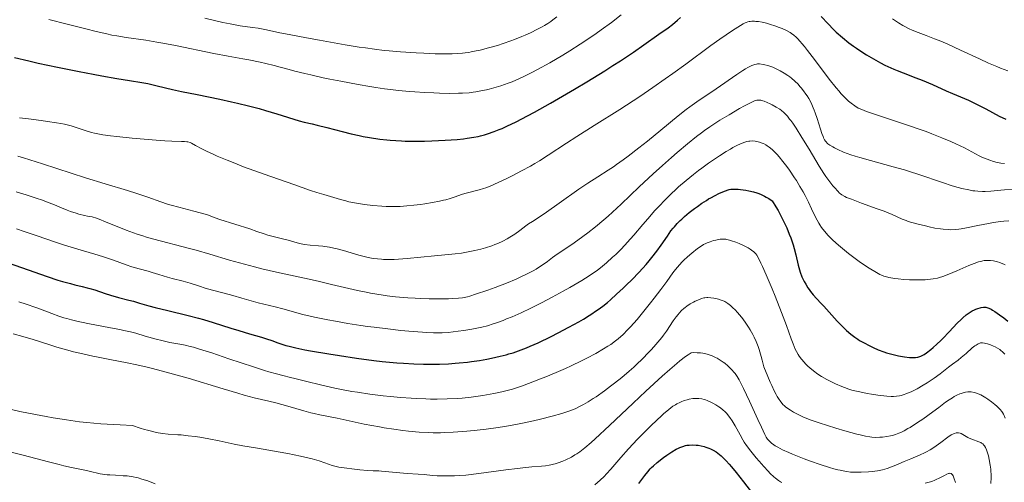
# Model space of a CAD drawing. Units: metres. Extents: x 675141 to 682066, y 4749173 to 4753976.
# Drawn here: x 676282 to 676501, y 4749348 to 4749450 of the extents above; entities that cross this region are included whole.
import ezdxf

# ---------------------------------------------------------------- set-up
doc = ezdxf.new("R2010")
doc.units = ezdxf.units.M
doc.header["$MEASUREMENT"] = 0
doc.layers.add('Relieve y altimetría', color=7, linetype='Continuous', lineweight=0)

msp = doc.modelspace()

# ---------------------------------------------------------------- linework, layer by layer
at = {"layer": 'Relieve y altimetría', "color": 36, "linetype": 'Continuous', "lineweight": 0, "flags": 128}
for points, elevation in [([(676288.51, 4749450.47), (676292.56, 4749449.45), (676296.71, 4749448.37), (676299.05, 4749447.79), (676301.39, 4749447.25), (676302.52, 4749447.01), (676303.61, 4749446.81), (676305.71, 4749446.46), (676310.01, 4749445.83), (676312.45, 4749445.43), (676313.8, 4749445.19), (676316.66, 4749444.65), (676325.13, 4749442.94), (676328.33, 4749442.34), (676331.56, 4749441.76), (676332.92, 4749441.52), (676335.44, 4749441.01), (676336.67, 4749440.72), (676338.53, 4749440.24), (676339.85, 4749439.88), (676341.9, 4749439.32), (676343.14, 4749439), (676345.37, 4749438.44), (676346.7, 4749438.14), (676349.42, 4749437.53), (676350.93, 4749437.21), (676353.34, 4749436.73), (676357.16, 4749436.02), (676359.78, 4749435.58), (676361.09, 4749435.38), (676363.04, 4749435.1), (676364.94, 4749434.86), (676366.18, 4749434.73), (676368.59, 4749434.5), (676369.74, 4749434.41), (676371.94, 4749434.26), (676373.97, 4749434.15), (676375.23, 4749434.11), (676377.45, 4749434.06), (676379.48, 4749434.07), (676380.33, 4749434.1), (676381.83, 4749434.2), (676382.72, 4749434.3), (676383.29, 4749434.38), (676384.44, 4749434.6), (676385.67, 4749434.86), (676386.31, 4749435.02), (676387.31, 4749435.28), (676388.88, 4749435.75), (676390.52, 4749436.32)], 1305), ([(676294.77, 4749426.44), (676296.82, 4749425.73), (676298, 4749425.37), (676298.63, 4749425.22), (676299.77, 4749425), (676300.46, 4749424.89), (676302.19, 4749424.66), (676303.63, 4749424.49), (676306.99, 4749424.12), (676309.64, 4749423.86), (676313.24, 4749423.56), (676314.23, 4749423.5), (676315.84, 4749423.42), (676317.95, 4749423.38), (676318.62, 4749423.37), (676319.15, 4749423.32), (676319.38, 4749423.28), (676319.85, 4749423.14), (676320.2, 4749422.99), (676321.07, 4749422.52), (676322.44, 4749421.77), (676323.51, 4749421.22), (676324.97, 4749420.55), (676325.87, 4749420.15), (676328.08, 4749419.22), (676329.41, 4749418.68), (676331.72, 4749417.78), (676336.35, 4749416.12), (676342.89, 4749413.8), (676346.63, 4749412.53), (676348.04, 4749412.08), (676349.56, 4749411.63), (676351.03, 4749411.18), (676353.26, 4749410.5), (676354.47, 4749410.17), (676355.1, 4749410.02), (676356.37, 4749409.75), (676357.7, 4749409.52), (676358.6, 4749409.39), (676360.48, 4749409.17), (676362.43, 4749409.02), (676363.42, 4749408.98), (676364.94, 4749408.95), (676366.48, 4749408.98), (676367.26, 4749409.02), (676368.03, 4749409.07), (676369.57, 4749409.21), (676371.05, 4749409.4), (676371.98, 4749409.53), (676373.68, 4749409.82), (676375.23, 4749410.12), (676376.1, 4749410.32), (676376.63, 4749410.46), (676377.62, 4749410.75), (676378.7, 4749411.11), (676380.12, 4749411.59), (676380.84, 4749411.81), (676384.09, 4749412.61), (676385.05, 4749412.91), (676385.57, 4749413.1), (676386.48, 4749413.46), (676388.25, 4749414.25), (676390.35, 4749415.25), (676391.55, 4749415.85), (676393.46, 4749416.84), (676395.45, 4749417.93), (676396.44, 4749418.51), (676397.42, 4749419.1), (676399.37, 4749420.33), (676403.47, 4749423.03), (676405.75, 4749424.52), (676409.59, 4749426.94), (676415.26, 4749430.51), (676418.22, 4749432.42), (676419.7, 4749433.4), (676422.62, 4749435.38), (676425.38, 4749437.29), (676427.07, 4749438.48), (676429.93, 4749440.55), (676435.52, 4749444.71), (676437.52, 4749446.12), (676440.33, 4749448.01), (676441.51, 4749448.78), (676442.68, 4749449.49), (676443.14, 4749449.72), (676443.34, 4749449.81), (676443.72, 4749449.95), (676444, 4749450.01), (676444.19, 4749450.04), (676444.59, 4749450.07), (676445.19, 4749450.06), (676445.52, 4749450.04), (676446.05, 4749449.98), (676446.9, 4749449.85), (676447.82, 4749449.64), (676448.29, 4749449.52), (676448.77, 4749449.38), (676449.74, 4749449.05), (676450.69, 4749448.7), (676451.3, 4749448.44), (676452.43, 4749447.92)], 1295), ([(676323.11, 4749450.75), (676327.12, 4749449.8), (676328.75, 4749449.46), (676329.52, 4749449.32), (676330.99, 4749449.08), (676333.7, 4749448.7), (676334.96, 4749448.51), (676336.8, 4749448.16), (676339.81, 4749447.52), (676341.84, 4749447.1), (676345.72, 4749446.37), (676348.63, 4749445.84), (676354.27, 4749444.86), (676357.38, 4749444.34), (676358.79, 4749444.13), (676360.85, 4749443.84), (676362.97, 4749443.6), (676364.1, 4749443.49), (676366.56, 4749443.28), (676370.05, 4749443.05), (676371.8, 4749442.96), (676374.28, 4749442.86), (676375.42, 4749442.84), (676377.25, 4749442.83), (676378.08, 4749442.84), (676379.26, 4749442.9), (676380.38, 4749442.99), (676380.92, 4749443.05), (676381.74, 4749443.16), (676382.29, 4749443.25), (676383.42, 4749443.47), (676384.31, 4749443.67), (676386.16, 4749444.14), (676388.09, 4749444.7), (676389.38, 4749445.11), (676391.08, 4749445.71), (676391.91, 4749446.01), (676393.52, 4749446.65), (676394.29, 4749446.98), (676395.42, 4749447.48), (676397.03, 4749448.28), (676398.05, 4749448.84), (676398.54, 4749449.13), (676399.27, 4749449.57), (676399.97, 4749450.03), (676400.43, 4749450.35), (676401.33, 4749451.01)], 1310), ([(676390.52, 4749436.32), (676391.35, 4749436.64), (676392.2, 4749436.99), (676393.94, 4749437.77), (676395.76, 4749438.67), (676397.03, 4749439.33), (676399.72, 4749440.84), (676402.64, 4749442.56), (676404.17, 4749443.5), (676406.5, 4749444.98), (676408.85, 4749446.54), (676410.01, 4749447.35), (676411.16, 4749448.16), (676413.42, 4749449.82), (676415.62, 4749451.51)], 1305), ([(676475.81, 4749450.61), (676477.17, 4749449.72), (676478.13, 4749449.15), (676478.6, 4749448.89), (676479.53, 4749448.41), (676480.16, 4749448.12), (676481.53, 4749447.55), (676483.29, 4749446.88), (676485.15, 4749446.18), (676486.2, 4749445.77), (676487.94, 4749445.04), (676490.94, 4749443.68), (676495.17, 4749441.7), (676497.16, 4749440.79), (676498.97, 4749440.02), (676499.82, 4749439.68), (676501.44, 4749439.07)], 1305), ([(676452.43, 4749447.92), (676453.09, 4749447.57), (676453.41, 4749447.37), (676453.9, 4749447.01), (676454.43, 4749446.55), (676454.71, 4749446.26), (676455.35, 4749445.57), (676455.71, 4749445.16), (676456.3, 4749444.43), (676456.97, 4749443.58), (676458.49, 4749441.58), (676461.79, 4749437.21), (676463.3, 4749435.3), (676463.98, 4749434.51), (676464.39, 4749434.05), (676465.14, 4749433.25), (676465.48, 4749432.92), (676466.09, 4749432.35), (676466.62, 4749431.91), (676467.5, 4749431.27), (676468.23, 4749430.81), (676468.65, 4749430.6), (676469.51, 4749430.24), (676470.07, 4749430.03), (676471.61, 4749429.5), (676479.14, 4749427.02), (676481.95, 4749426.05), (676483.28, 4749425.58), (676484.54, 4749425.11), (676486.8, 4749424.21), (676488.75, 4749423.38), (676489.88, 4749422.87), (676491.79, 4749421.95), (676493.42, 4749421.11), (676495.07, 4749420.23), (676495.83, 4749419.86), (676496.88, 4749419.42), (676497.42, 4749419.22), (676498.24, 4749418.96), (676499.07, 4749418.75), (676499.48, 4749418.67), (676499.89, 4749418.6), (676500.69, 4749418.51)], 1295), ([(676281.64, 4749420.11), (676282.86, 4749419.74), (676287.1, 4749418.39), (676293.46, 4749416.31), (676296.62, 4749415.29), (676301.01, 4749413.96), (676305.98, 4749412.48), (676308.02, 4749411.85), (676308.92, 4749411.55), (676310.51, 4749410.99), (676313.35, 4749409.97), (676314.83, 4749409.49), (676315.64, 4749409.25), (676317.36, 4749408.78), (676320.73, 4749407.91), (676322.14, 4749407.54), (676323.7, 4749407.07), (676325.43, 4749406.45), (676326.49, 4749406.09), (676333.12, 4749403.98), (676334.71, 4749403.43), (676336.31, 4749402.86), (676337.13, 4749402.6), (676338.58, 4749402.22), (676340.69, 4749401.7), (676341.68, 4749401.45), (676344.13, 4749400.77), (676344.89, 4749400.61), (676345.28, 4749400.54), (676346.53, 4749400.39), (676348.36, 4749400.24), (676349.32, 4749400.14), (676349.81, 4749400.07), (676350.8, 4749399.9), (676351.82, 4749399.69), (676352.51, 4749399.53), (676353.94, 4749399.15), (676357.36, 4749398.16), (676359.11, 4749397.72), (676360.14, 4749397.5), (676360.67, 4749397.41), (676361.5, 4749397.3), (676362.37, 4749397.23), (676362.84, 4749397.2), (676363.82, 4749397.18), (676364.36, 4749397.18), (676365.2, 4749397.21), (676366.12, 4749397.26), (676368.09, 4749397.42), (676374.13, 4749398.03), (676378.74, 4749398.43), (676380.14, 4749398.61), (676380.86, 4749398.72), (676382.37, 4749399), (676383.06, 4749399.16), (676384.44, 4749399.5), (676385.45, 4749399.79), (676386.9, 4749400.25), (676387.56, 4749400.49), (676388.19, 4749400.74), (676389.32, 4749401.24), (676390.3, 4749401.76), (676390.9, 4749402.11), (676392, 4749402.83), (676393.12, 4749403.64), (676394.45, 4749404.64), (676395.04, 4749405.07), (676395.91, 4749405.65), (676397.61, 4749406.76), (676398.98, 4749407.69), (676401.84, 4749409.7), (676406.22, 4749412.77), (676408.17, 4749414.1), (676410.41, 4749415.55), (676412.72, 4749416.99), (676413.91, 4749417.78), (676414.57, 4749418.24), (676416.05, 4749419.31), (676417.14, 4749420.12), (676419.51, 4749421.95), (676421.41, 4749423.47), (676424.39, 4749425.91), (676428.27, 4749429.09), (676430.04, 4749430.48), (676430.86, 4749431.09), (676432.38, 4749432.19), (676433.8, 4749433.16), (676435.68, 4749434.41), (676436.66, 4749435.06), (676441.29, 4749438.23), (676442.63, 4749439.12), (676443.22, 4749439.49)], 1290), ([(676443.22, 4749439.49), (676443.74, 4749439.79), (676444.59, 4749440.23), (676444.82, 4749440.33), (676445.25, 4749440.47), (676445.63, 4749440.56), (676445.87, 4749440.58), (676446.33, 4749440.58), (676447.08, 4749440.5), (676447.48, 4749440.42), (676448.14, 4749440.25), (676448.85, 4749440), (676449.24, 4749439.85), (676450.33, 4749439.35), (676450.9, 4749439.05), (676451.77, 4749438.55), (676452.61, 4749438), (676453.02, 4749437.71), (676453.41, 4749437.41), (676454.16, 4749436.77), (676454.85, 4749436.09), (676455.28, 4749435.61), (676455.56, 4749435.28), (676456.1, 4749434.6), (676456.62, 4749433.87), (676456.86, 4749433.49), (676457.22, 4749432.89), (676457.74, 4749431.93), (676458.22, 4749430.88), (676458.45, 4749430.32), (676458.67, 4749429.73), (676459.09, 4749428.5), (676459.83, 4749426.14), (676460.15, 4749425.16), (676460.4, 4749424.45), (676460.53, 4749424.16), (676460.73, 4749423.77), (676460.97, 4749423.43), (676461.1, 4749423.27), (676461.33, 4749423.04), (676461.5, 4749422.89), (676461.89, 4749422.59), (676462.56, 4749422.17), (676462.97, 4749421.95), (676463.67, 4749421.6), (676464.97, 4749421.04), (676466.6, 4749420.45), (676467.56, 4749420.14), (676468.61, 4749419.82), (676470.94, 4749419.16), (676476.01, 4749417.78), (676478.46, 4749417.08), (676479.6, 4749416.74), (676481.7, 4749416.06), (676486.92, 4749414.25), (676489.1, 4749413.55), (676490.41, 4749413.17), (676491.24, 4749412.95), (676492.75, 4749412.61), (676493.67, 4749412.45), (676494.11, 4749412.39), (676494.79, 4749412.32), (676495.84, 4749412.27), (676496.41, 4749412.28), (676497.67, 4749412.34), (676499.92, 4749412.54), (676503.18, 4749412.89)], 1290), ([(676309.35, 4749402.4), (676310.16, 4749402.15), (676311.79, 4749401.68), (676319.71, 4749399.64), (676321.19, 4749399.23), (676324.29, 4749398.34), (676328.63, 4749397.07), (676330.84, 4749396.44), (676334.15, 4749395.55), (676335.79, 4749395.14), (676339.02, 4749394.38), (676345.28, 4749393.01), (676348.31, 4749392.34), (676351.27, 4749391.64), (676355.14, 4749390.73), (676357.05, 4749390.3), (676358.94, 4749389.9), (676359.89, 4749389.72), (676361.3, 4749389.47), (676362.72, 4749389.25), (676363.65, 4749389.13), (676365.51, 4749388.91), (676368.19, 4749388.68), (676369.88, 4749388.57), (676370.95, 4749388.52), (676372.93, 4749388.46), (676373.94, 4749388.44), (676375.72, 4749388.44), (676377.22, 4749388.47), (676378.08, 4749388.51), (676379.48, 4749388.62), (676380.32, 4749388.71), (676380.7, 4749388.77), (676381.44, 4749388.93), (676381.97, 4749389.06), (676383.25, 4749389.46), (676385.98, 4749390.4), (676387.59, 4749390.98), (676390.1, 4749391.95), (676392.26, 4749392.85), (676393.29, 4749393.31), (676394.74, 4749394), (676396.07, 4749394.7), (676396.68, 4749395.05), (676397.25, 4749395.4), (676398.28, 4749396.09), (676399.2, 4749396.76), (676400.32, 4749397.6), (676400.85, 4749398), (676402.07, 4749398.83), (676403.99, 4749400.09), (676405.18, 4749400.9), (676407.1, 4749402.29), (676408.18, 4749403.1), (676409.92, 4749404.47), (676411.76, 4749406), (676412.71, 4749406.82), (676413.67, 4749407.68), (676415.61, 4749409.49), (676419.6, 4749413.31), (676421.66, 4749415.25), (676422.7, 4749416.21), (676424.78, 4749418.08), (676426.78, 4749419.85), (676428.05, 4749420.93), (676430.31, 4749422.83), (676432.31, 4749424.46), (676433.4, 4749425.3), (676434.05, 4749425.78), (676435.26, 4749426.62), (676436.59, 4749427.51), (676437.51, 4749428.09), (676439.54, 4749429.32), (676441.85, 4749430.67), (676442.99, 4749431.3), (676444.45, 4749432.06), (676445.18, 4749432.38), (676445.49, 4749432.48), (676445.68, 4749432.53), (676446.03, 4749432.58), (676446.36, 4749432.58), (676446.58, 4749432.55), (676447.05, 4749432.42), (676447.34, 4749432.32), (676447.99, 4749432.06), (676448.68, 4749431.75), (676449.14, 4749431.51), (676450.03, 4749431.02), (676450.81, 4749430.53), (676451.17, 4749430.26), (676451.69, 4749429.81), (676452.21, 4749429.29), (676452.48, 4749428.98), (676452.99, 4749428.36), (676453.26, 4749428.01), (676453.69, 4749427.41), (676454.42, 4749426.34), (676455.72, 4749424.27), (676457.31, 4749421.64), (676459.56, 4749417.92), (676460.59, 4749416.29)], 1285), ([(676282, 4749428.62), (676283.99, 4749428.38), (676286.81, 4749428.04), (676288.21, 4749427.85), (676290.22, 4749427.55), (676291.14, 4749427.38), (676291.99, 4749427.2), (676293.49, 4749426.82), (676294.77, 4749426.44)], 1295), ([(676432.77, 4749416.92), (676433.52, 4749417.48), (676435.01, 4749418.56), (676435.83, 4749419.13), (676437.43, 4749420.2), (676438.92, 4749421.14), (676439.84, 4749421.69), (676440.41, 4749422.01), (676441.44, 4749422.56), (676441.94, 4749422.8), (676442.79, 4749423.15), (676443.49, 4749423.37), (676443.9, 4749423.44), (676444.15, 4749423.47), (676444.64, 4749423.49), (676445.36, 4749423.44), (676445.73, 4749423.39), (676446.29, 4749423.25), (676446.86, 4749423.04), (676447.16, 4749422.9), (676447.7, 4749422.61), (676447.98, 4749422.44), (676448.41, 4749422.14), (676449.1, 4749421.58), (676449.84, 4749420.87), (676450.24, 4749420.46), (676450.64, 4749420), (676451.49, 4749418.97), (676452.37, 4749417.82), (676452.95, 4749417.01), (676454.09, 4749415.32), (676454.5, 4749414.69), (676455.27, 4749413.42), (676455.97, 4749412.19), (676456.41, 4749411.4), (676457.17, 4749409.92), (676457.87, 4749408.46), (676458.68, 4749406.75), (676459.09, 4749405.94), (676459.5, 4749405.23), (676459.72, 4749404.87), (676460.09, 4749404.32), (676460.75, 4749403.45), (676461.58, 4749402.52), (676462.06, 4749402.02), (676462.61, 4749401.49), (676463.82, 4749400.4), (676465.14, 4749399.28), (676466.04, 4749398.55), (676467.82, 4749397.2), (676468.44, 4749396.75), (676469.6, 4749395.94), (676470.62, 4749395.27), (676472.26, 4749394.27), (676473.03, 4749393.83), (676473.38, 4749393.67), (676473.94, 4749393.47), (676474.25, 4749393.38), (676475, 4749393.22), (676476.34, 4749393), (676477.12, 4749392.91), (676478.37, 4749392.78), (676479.64, 4749392.68), (676480.26, 4749392.66), (676480.87, 4749392.64), (676482.01, 4749392.64), (676483.06, 4749392.69), (676483.7, 4749392.74), (676484.84, 4749392.87), (676485.8, 4749393.05), (676486.26, 4749393.16), (676486.99, 4749393.39), (676488.34, 4749393.92), (676490.13, 4749394.7), (676492.78, 4749395.84), (676493.97, 4749396.31), (676494.96, 4749396.65), (676495.39, 4749396.77), (676496.16, 4749396.93), (676496.64, 4749396.98), (676496.95, 4749396.99), (676497.57, 4749396.96), (676498.23, 4749396.88), (676498.58, 4749396.82), (676499.12, 4749396.69), (676499.67, 4749396.51), (676499.95, 4749396.4), (676500.53, 4749396.14), (676500.82, 4749395.99)], 1280), ([(676281.3, 4749403.98), (676283.06, 4749403.41), (676285.92, 4749402.44), (676289.95, 4749401.05), (676291.98, 4749400.39), (676294.95, 4749399.49), (676298.69, 4749398.4), (676300.43, 4749397.86), (676302.84, 4749397.04), (676305.67, 4749396.02), (676306.91, 4749395.59), (676308.56, 4749395.09), (676310.53, 4749394.56), (676311.47, 4749394.3), (676312.9, 4749393.87), (676314.88, 4749393.27), (676315.92, 4749392.99), (676318.3, 4749392.39), (676319.91, 4749391.94), (676321.99, 4749391.26), (676323.24, 4749390.82), (676324.88, 4749390.41), (676327.46, 4749389.73), (676329.36, 4749389.19), (676331.38, 4749388.58), (676332.38, 4749388.29), (676334.98, 4749387.59), (676338.74, 4749386.65), (676340.48, 4749386.2), (676344.9, 4749385.01), (676346.54, 4749384.6), (676347.48, 4749384.39), (676350.44, 4749383.79), (676352.13, 4749383.47), (676354.86, 4749383), (676357.77, 4749382.55), (676359.26, 4749382.34), (676360.77, 4749382.13), (676363.78, 4749381.77), (676366.64, 4749381.45), (676368.41, 4749381.28), (676371.45, 4749381.02), (676372.38, 4749380.96), (676373.9, 4749380.88), (676375.11, 4749380.87), (676375.81, 4749380.89), (676377.16, 4749380.98), (676379.42, 4749381.24), (676380.62, 4749381.4), (676382.41, 4749381.69), (676383.92, 4749381.98), (676384.68, 4749382.16), (676385.88, 4749382.48), (676387.2, 4749382.9), (676387.93, 4749383.15), (676389.36, 4749383.68), (676390.13, 4749383.98), (676391.36, 4749384.49), (676393.37, 4749385.37), (676395.55, 4749386.39), (676396.7, 4749386.95), (676397.88, 4749387.55), (676400.29, 4749388.81), (676402.68, 4749390.12), (676404.19, 4749390.97), (676406.86, 4749392.54), (676407.7, 4749393.06), (676409.13, 4749393.99), (676410.32, 4749394.83), (676411.02, 4749395.37), (676412.33, 4749396.47), (676413.68, 4749397.68), (676414.38, 4749398.33), (676415.42, 4749399.35), (676416.44, 4749400.41), (676416.94, 4749400.95), (676418.4, 4749402.6), (676420.39, 4749404.95), (676421.48, 4749406.22), (676423.08, 4749408.03), (676423.94, 4749408.98), (676425.32, 4749410.42), (676426.8, 4749411.87), (676427.56, 4749412.59), (676428.35, 4749413.3), (676429.98, 4749414.7), (676431.65, 4749416.05), (676432.77, 4749416.92)], 1280), ([(676460.59, 4749416.29), (676461.05, 4749415.6), (676461.88, 4749414.43), (676462.58, 4749413.54), (676462.99, 4749413.06), (676463.68, 4749412.32), (676464.07, 4749411.94), (676464.27, 4749411.77), (676464.6, 4749411.53), (676465.23, 4749411.18), (676465.64, 4749410.98), (676466.69, 4749410.54), (676468.94, 4749409.71), (676472.42, 4749408.46), (676473.97, 4749407.88), (676475.74, 4749407.17), (676477.99, 4749406.16), (676478.87, 4749405.81), (676479.34, 4749405.64), (676480.13, 4749405.39), (676481.56, 4749405), (676483.12, 4749404.62), (676483.97, 4749404.43), (676485.26, 4749404.17), (676486.52, 4749403.97), (676487.11, 4749403.9), (676488.2, 4749403.81), (676488.73, 4749403.8), (676489.78, 4749403.86), (676490.53, 4749403.94), (676491.07, 4749404.02), (676492.28, 4749404.23), (676494.75, 4749404.71), (676497.13, 4749405.18), (676498.28, 4749405.39), (676499.84, 4749405.64), (676500.52, 4749405.71), (676501.67, 4749405.79)], 1285), ([(676281.22, 4749412.23), (676283.49, 4749411.54), (676285.69, 4749410.81), (676287.09, 4749410.32), (676288, 4749409.98), (676289.74, 4749409.31), (676290.97, 4749408.81), (676292.55, 4749408.17), (676293.34, 4749407.87), (676294.54, 4749407.45), (676295.15, 4749407.26), (676296.43, 4749406.94), (676297.1, 4749406.8), (676298.16, 4749406.63), (676299.07, 4749406.33), (676299.71, 4749406.1), (676301.09, 4749405.57), (676305.71, 4749403.7), (676307.33, 4749403.09), (676308.14, 4749402.8), (676309.35, 4749402.4)], 1285), ([(676306.64, 4749381.11), (676307.79, 4749380.8), (676309.87, 4749380.18), (676312.35, 4749379.5), (676313.63, 4749379.17), (676315.36, 4749378.78), (676316.67, 4749378.53), (676318.05, 4749378.31), (676318.76, 4749378.17), (676319.91, 4749377.9), (676320.63, 4749377.71), (676321.96, 4749377.31), (676324.72, 4749376.43), (676328.49, 4749375.17), (676333.97, 4749373.33), (676336.36, 4749372.57), (676337.37, 4749372.26), (676339.07, 4749371.78), (676340.47, 4749371.42), (676342.19, 4749371.01), (676343.11, 4749370.79), (676345.49, 4749370.18), (676349.15, 4749369.26), (676351.05, 4749368.81), (676351.99, 4749368.61), (676353.87, 4749368.24), (676355.77, 4749367.91), (676357.07, 4749367.7), (676359.8, 4749367.31), (676362.75, 4749366.95), (676364.28, 4749366.78), (676366.63, 4749366.56), (676368.99, 4749366.38), (676370.16, 4749366.31), (676372.22, 4749366.22), (676373.23, 4749366.2), (676374.74, 4749366.19), (676376.98, 4749366.24), (676379.2, 4749366.35), (676380.31, 4749366.43), (676382.29, 4749366.62), (676383.3, 4749366.75), (676384.85, 4749366.97), (676386.47, 4749367.26), (676387.31, 4749367.42), (676389.07, 4749367.8), (676390, 4749368.02), (676391.45, 4749368.38), (676393.64, 4749369.16), (676395.03, 4749369.67), (676397.64, 4749370.67), (676398.86, 4749371.16), (676401.15, 4749372.11), (676403.23, 4749373.01), (676404.51, 4749373.59), (676406.81, 4749374.68), (676407.96, 4749375.26), (676409.98, 4749376.33), (676411.67, 4749377.32), (676412.66, 4749377.94), (676413.26, 4749378.35), (676414.36, 4749379.16), (676414.93, 4749379.61), (676416, 4749380.55), (676417.02, 4749381.54), (676417.69, 4749382.26), (676419.12, 4749383.89), (676420.9, 4749386.05), (676422.13, 4749387.58), (676422.92, 4749388.6), (676424.38, 4749390.51), (676425.7, 4749392.31), (676427.07, 4749394.21), (676427.66, 4749395), (676428.53, 4749396.03), (676429.11, 4749396.65), (676429.51, 4749397.04), (676430.32, 4749397.79), (676431.27, 4749398.61), (676432.54, 4749399.59), (676433.12, 4749400), (676433.9, 4749400.49), (676434.38, 4749400.75), (676434.69, 4749400.89), (676435.32, 4749401.14), (676436.08, 4749401.37), (676436.59, 4749401.5), (676437.56, 4749401.67), (676438.12, 4749401.72), (676438.39, 4749401.71), (676438.83, 4749401.67), (676439.07, 4749401.62), (676439.62, 4749401.48), (676440.05, 4749401.35), (676441.02, 4749401.02), (676441.78, 4749400.73), (676442.86, 4749400.25), (676443.77, 4749399.78), (676444.26, 4749399.47), (676444.55, 4749399.27), (676445.05, 4749398.88)], 1270), ([(676445.05, 4749398.88), (676445.34, 4749398.62), (676445.48, 4749398.47), (676445.7, 4749398.17), (676446.1, 4749397.48), (676446.63, 4749396.4), (676446.97, 4749395.66), (676447.8, 4749393.78), (676449.11, 4749390.68), (676449.79, 4749389.03), (676451.21, 4749385.45), (676452.31, 4749382.51), (676453.35, 4749379.59), (676453.75, 4749378.48), (676454.23, 4749377.29), (676454.48, 4749376.78), (676454.88, 4749376.08), (676455.11, 4749375.73), (676455.63, 4749375.04), (676456.2, 4749374.39), (676456.52, 4749374.04), (676457.04, 4749373.52), (676457.93, 4749372.74), (676458.58, 4749372.22), (676458.93, 4749371.97), (676459.47, 4749371.59), (676460.04, 4749371.23), (676461.22, 4749370.56), (676462.42, 4749369.96), (676463.19, 4749369.6), (676464.6, 4749368.99), (676465.77, 4749368.54), (676466.3, 4749368.35), (676467.12, 4749368.11), (676468.57, 4749367.78), (676470.22, 4749367.47), (676471.14, 4749367.31), (676472.54, 4749367.1), (676473.9, 4749366.93), (676474.54, 4749366.87), (676475.56, 4749366.8), (676476.03, 4749366.8), (676476.72, 4749366.84), (676477.39, 4749366.93), (676477.73, 4749367), (676478.42, 4749367.2), (676478.79, 4749367.33), (676479.36, 4749367.56), (676479.97, 4749367.83), (676481.29, 4749368.5), (676482.63, 4749369.27), (676483.51, 4749369.81), (676485.08, 4749370.83), (676486.42, 4749371.8), (676488.28, 4749373.29), (676489.14, 4749373.94), (676490.38, 4749374.87), (676491.06, 4749375.42), (676492.15, 4749376.34), (676493.55, 4749377.55), (676494.14, 4749378.02), (676494.4, 4749378.2), (676494.83, 4749378.46), (676495.19, 4749378.61), (676495.4, 4749378.66), (676495.54, 4749378.67), (676495.81, 4749378.67), (676496.26, 4749378.61), (676496.5, 4749378.56), (676496.89, 4749378.46), (676497.56, 4749378.22), (676498.23, 4749377.94), (676498.59, 4749377.77), (676499.12, 4749377.49), (676499.63, 4749377.17), (676499.87, 4749377), (676500.27, 4749376.68), (676500.46, 4749376.5), (676500.74, 4749376.2)], 1270), ([(676422.3, 4749377.23), (676423.27, 4749378.31), (676424.17, 4749379.37), (676424.58, 4749379.87), (676424.95, 4749380.36), (676425.62, 4749381.27), (676427.15, 4749383.55), (676427.81, 4749384.45), (676428.22, 4749384.98), (676428.49, 4749385.29), (676429.01, 4749385.86), (676429.52, 4749386.34), (676429.78, 4749386.55), (676430.19, 4749386.86), (676430.9, 4749387.31), (676431.64, 4749387.72), (676432.03, 4749387.91), (676432.62, 4749388.19), (676433.45, 4749388.51), (676433.92, 4749388.65), (676434.14, 4749388.69), (676434.57, 4749388.74), (676434.85, 4749388.75), (676435.46, 4749388.7), (676436.18, 4749388.6), (676436.57, 4749388.52), (676437.17, 4749388.37), (676437.78, 4749388.18), (676438.08, 4749388.06), (676438.6, 4749387.83), (676438.86, 4749387.68), (676439.24, 4749387.44), (676439.84, 4749386.99), (676440.48, 4749386.41), (676440.82, 4749386.06), (676441.48, 4749385.35), (676441.82, 4749384.95), (676442.34, 4749384.3), (676443.12, 4749383.26), (676443.88, 4749382.14), (676444.24, 4749381.57), (676444.83, 4749380.51), (676445.12, 4749379.94), (676445.54, 4749378.97), (676445.97, 4749377.84), (676446.19, 4749377.19), (676446.65, 4749375.69), (676446.9, 4749374.84), (676447.29, 4749373.39), (676448.17, 4749371.19), (676448.69, 4749369.96), (676449.01, 4749369.24), (676449.59, 4749368.01), (676449.98, 4749367.25), (676450.22, 4749366.81), (676450.65, 4749366.09), (676450.86, 4749365.8), (676451.23, 4749365.32), (676451.57, 4749364.96), (676451.78, 4749364.76), (676452.18, 4749364.44), (676453.19, 4749363.74), (676453.85, 4749363.33), (676454.29, 4749363.08), (676455.17, 4749362.61), (676456.09, 4749362.17), (676456.63, 4749361.95), (676457.58, 4749361.58), (676459.54, 4749360.92), (676463.24, 4749359.77), (676465.24, 4749359.18), (676467.92, 4749358.44), (676468.65, 4749358.25), (676469.84, 4749357.98), (676470.76, 4749357.82), (676471.26, 4749357.76), (676472.12, 4749357.71), (676473.02, 4749357.74), (676473.58, 4749357.78), (676474.59, 4749357.9), (676475.42, 4749358.04), (676475.82, 4749358.13), (676476.49, 4749358.34), (676477.22, 4749358.62), (676477.65, 4749358.81), (676478.39, 4749359.17), (676479.25, 4749359.64), (676479.74, 4749359.92), (676481.38, 4749360.97), (676482.55, 4749361.76), (676484.76, 4749363.34), (676486.09, 4749364.34), (676487.62, 4749365.49), (676488.4, 4749366.03), (676489.15, 4749366.51), (676489.54, 4749366.74), (676490.15, 4749367.07), (676490.78, 4749367.35), (676491.1, 4749367.47), (676491.73, 4749367.67), (676492.05, 4749367.74)], 1265), ([(676281.81, 4749387.78), (676283.49, 4749387.24), (676285.59, 4749386.55), (676286.68, 4749386.16), (676289.16, 4749385.18), (676290.69, 4749384.63), (676291.87, 4749384.25), (676292.51, 4749384.07), (676293.55, 4749383.79), (676294.69, 4749383.51), (676297.16, 4749382.99), (676302.18, 4749382.04), (676304.3, 4749381.63), (676305.19, 4749381.44), (676306.64, 4749381.11)], 1270), ([(676280.58, 4749380.72), (676282.7, 4749380.12), (676285.06, 4749379.39), (676288.49, 4749378.3), (676290.27, 4749377.75), (676292.72, 4749377.05), (676294.01, 4749376.72), (676296.04, 4749376.22), (676298.26, 4749375.74), (676299.45, 4749375.49), (676302.03, 4749374.99), (676305.91, 4749374.23), (676308.05, 4749373.78), (676310.34, 4749373.26), (676311.54, 4749372.97), (676313.42, 4749372.5), (676315.38, 4749371.97), (676319.44, 4749370.81), (676327.25, 4749368.45), (676330.48, 4749367.48), (676331.84, 4749367.1), (676334.06, 4749366.51), (676337.39, 4749365.72), (676338.93, 4749365.34), (676341.54, 4749364.63), (676345.13, 4749363.61), (676346.71, 4749363.18), (676347.41, 4749363), (676348.65, 4749362.72), (676352.51, 4749361.95), (676358.52, 4749360.67), (676361.89, 4749360.01), (676362.99, 4749359.82), (676365.1, 4749359.49), (676367.09, 4749359.23), (676368.36, 4749359.08), (676370.7, 4749358.87), (676372.83, 4749358.75), (676373.87, 4749358.73), (676375.49, 4749358.74), (676376.36, 4749358.77), (676378.28, 4749358.87), (676381.29, 4749359.09), (676382.95, 4749359.25), (676385.58, 4749359.55), (676388.29, 4749359.91), (676389.65, 4749360.12), (676391, 4749360.36), (676393.64, 4749360.86), (676396.12, 4749361.39), (676397.64, 4749361.74), (676400.26, 4749362.39), (676402.44, 4749362.99), (676403.54, 4749363.34), (676404.18, 4749363.57), (676405.37, 4749364.07), (676406.6, 4749364.67), (676407.25, 4749365.02), (676408.28, 4749365.62), (676409.4, 4749366.32), (676410, 4749366.72), (676411.92, 4749368.06), (676413.24, 4749369.04), (676414.11, 4749369.71), (676415.76, 4749371.02), (676417.39, 4749372.39), (676418.37, 4749373.27), (676419.01, 4749373.87), (676420.29, 4749375.13), (676421.63, 4749376.51), (676422.3, 4749377.23)], 1265), ([(676373.67, 4749349.27), (676374.71, 4749349.2), (676375.85, 4749349.14), (676376.47, 4749349.13), (676377.83, 4749349.14), (676378.57, 4749349.17), (676379.78, 4749349.24), (676381.09, 4749349.35), (676383.97, 4749349.68), (676389.94, 4749350.47), (676392.6, 4749350.82), (676393.76, 4749350.95), (676395.75, 4749351.14), (676397.87, 4749351.32), (676398.76, 4749351.41), (676399.57, 4749351.53), (676399.96, 4749351.6), (676400.53, 4749351.73), (676400.9, 4749351.82), (676401.61, 4749352.04), (676402.63, 4749352.43), (676403.28, 4749352.72), (676404.52, 4749353.34), (676405.31, 4749353.8), (676405.71, 4749354.06), (676406.37, 4749354.51), (676407.51, 4749355.38), (676408.94, 4749356.6), (676409.8, 4749357.37), (676413.01, 4749360.34), (676418.25, 4749365.31), (676421.04, 4749367.93), (676424.68, 4749371.26), (676426.37, 4749372.77), (676427.92, 4749374.09), (676428.63, 4749374.68), (676429.9, 4749375.67), (676430.44, 4749376.05), (676431.13, 4749376.49), (676431.57, 4749376.51), (676432.43, 4749376.5), (676433.23, 4749376.44), (676433.74, 4749376.37), (676434.06, 4749376.31), (676434.69, 4749376.16), (676435.36, 4749375.96), (676435.77, 4749375.8), (676436.56, 4749375.45), (676436.92, 4749375.26), (676437.6, 4749374.86), (676438.22, 4749374.43), (676438.59, 4749374.14), (676439.27, 4749373.57), (676439.92, 4749372.95), (676440.22, 4749372.65), (676440.62, 4749372.2), (676440.87, 4749371.88), (676441.34, 4749371.22), (676441.79, 4749370.47), (676442.1, 4749369.91), (676442.77, 4749368.58), (676444.1, 4749365.74), (676445.96, 4749361.66), (676446.74, 4749359.95), (676447.5, 4749358.34), (676447.81, 4749357.78), (676448.09, 4749357.34), (676448.23, 4749357.15), (676448.44, 4749356.9), (676448.59, 4749356.75), (676448.93, 4749356.45), (676449.47, 4749356.05), (676449.8, 4749355.84), (676450.37, 4749355.51), (676451.44, 4749354.96), (676452.8, 4749354.34), (676453.62, 4749353.99), (676456.19, 4749352.97), (676457.61, 4749352.45), (676459.78, 4749351.68), (676461.85, 4749351.02), (676462.8, 4749350.74), (676463.68, 4749350.52), (676464.22, 4749350.39), (676465.21, 4749350.19), (676465.67, 4749350.12), (676466.53, 4749350.01), (676467.34, 4749349.96), (676467.86, 4749349.95), (676468.9, 4749349.96), (676470.49, 4749350.05), (676471.29, 4749350.13), (676472.48, 4749350.3), (676473.61, 4749350.52), (676474.15, 4749350.65), (676474.66, 4749350.8), (676475.63, 4749351.14), (676476.56, 4749351.51), (676478.42, 4749352.34), (676479.92, 4749352.97), (676481.96, 4749353.83)], 1260), ([(676492.05, 4749367.74), (676492.53, 4749367.8), (676493, 4749367.81), (676493.31, 4749367.79), (676493.93, 4749367.69), (676494.24, 4749367.61), (676494.84, 4749367.4), (676495.43, 4749367.13), (676495.82, 4749366.93), (676496.58, 4749366.47), (676497, 4749366.19), (676497.8, 4749365.61), (676498.53, 4749365.01), (676498.97, 4749364.62), (676499.7, 4749363.92), (676500.1, 4749363.47), (676500.26, 4749363.26), (676500.5, 4749362.86), (676500.62, 4749362.59), (676500.81, 4749361.99)], 1265), ([(676426.15, 4749363.91), (676427.08, 4749364.6), (676427.62, 4749364.95), (676427.96, 4749365.15), (676428.58, 4749365.47), (676428.92, 4749365.62), (676429.59, 4749365.88), (676430.24, 4749366.07), (676430.67, 4749366.17), (676431.51, 4749366.31), (676432.08, 4749366.36), (676432.36, 4749366.36), (676432.8, 4749366.34), (676433.51, 4749366.25), (676434.02, 4749366.12), (676434.29, 4749366.04), (676434.71, 4749365.89), (676435.53, 4749365.54), (676435.96, 4749365.32), (676436.62, 4749364.94), (676437.29, 4749364.5), (676437.62, 4749364.26), (676438.26, 4749363.73), (676438.57, 4749363.44), (676439.02, 4749362.98), (676439.45, 4749362.48), (676439.71, 4749362.13), (676440.21, 4749361.41), (676440.89, 4749360.3), (676441.29, 4749359.58), (676441.99, 4749358.25), (676442.6, 4749357.15), (676442.9, 4749356.65), (676443.41, 4749355.9), (676444.39, 4749354.61), (676445.58, 4749353.17), (676446.24, 4749352.39), (676447.26, 4749351.23), (676448.24, 4749350.17), (676448.69, 4749349.7), (676449.47, 4749348.94), (676449.83, 4749348.63), (676450.5, 4749348.13), (676450.94, 4749347.84), (676451.25, 4749347.67)], 1255), ([(676279.93, 4749363.94), (676282.06, 4749363.47), (676285.51, 4749362.78), (676287.88, 4749362.34), (676289.45, 4749362.06), (676292.44, 4749361.57), (676294.32, 4749361.29), (676295.31, 4749361.16), (676296.95, 4749360.99), (676300.06, 4749360.73), (676304.33, 4749360.47), (676307.05, 4749360.33), (676308.76, 4749359.76), (676309.78, 4749359.45), (676310.41, 4749359.27), (676311.57, 4749358.98), (676312.36, 4749358.81), (676313.77, 4749358.57), (676314.98, 4749358.43), (676317.12, 4749358.29), (676317.89, 4749358.23), (676319.44, 4749358.08), (676320.98, 4749357.89), (676322.01, 4749357.74), (676324.04, 4749357.38), (676326.33, 4749356.92), (676329.66, 4749356.22), (676331.58, 4749355.84), (676334.83, 4749355.27), (676339.4, 4749354.48), (676341.56, 4749354.09), (676344.41, 4749353.51), (676346.02, 4749353.14), (676346.96, 4749352.91), (676348.53, 4749352.48), (676349.8, 4749352.08), (676351.4, 4749351.49), (676352, 4749351.3), (676352.33, 4749351.22), (676352.92, 4749351.11), (676354.11, 4749350.92), (676356.37, 4749350.64), (676357.59, 4749350.51), (676359.25, 4749350.36), (676360.49, 4749350.29), (676361.76, 4749350.25), (676362.4, 4749350.22), (676366.42, 4749349.84), (676368.08, 4749349.72), (676370.51, 4749349.56), (676371.81, 4749349.45), (676373.67, 4749349.27)], 1260), ([(676409.75, 4749347.19), (676410.91, 4749348.17), (676411.83, 4749349.04), (676412.36, 4749349.58), (676413.28, 4749350.61), (676415.51, 4749353.27), (676417.19, 4749355.16), (676419.2, 4749357.28), (676420.32, 4749358.42), (676422.02, 4749360.12), (676423.63, 4749361.68), (676424.36, 4749362.36), (676425.02, 4749362.95), (676426.15, 4749363.91)], 1255), ([(676481.96, 4749353.83), (676482.92, 4749354.27), (676483.38, 4749354.5), (676484.23, 4749354.97), (676485.03, 4749355.46), (676485.55, 4749355.8), (676486.57, 4749356.55), (676488.12, 4749357.74), (676488.88, 4749358.24), (676489.37, 4749358.49), (676489.61, 4749358.58), (676489.95, 4749358.68), (676490.28, 4749358.71), (676490.49, 4749358.7), (676490.89, 4749358.61), (676491.09, 4749358.54), (676491.47, 4749358.36), (676492.59, 4749357.7), (676492.87, 4749357.56), (676493.44, 4749357.31), (676495.02, 4749356.72), (676495.42, 4749356.54), (676495.6, 4749356.44), (676495.86, 4749356.25), (676496.1, 4749356), (676496.22, 4749355.85), (676496.45, 4749355.49), (676496.56, 4749355.27), (676496.72, 4749354.9), (676497.01, 4749354.07), (676497.14, 4749353.6), (676497.32, 4749352.81), (676497.55, 4749351.53), (676497.66, 4749350.63), (676497.7, 4749350.17), (676497.74, 4749349.48), (676497.75, 4749348.79), (676497.69, 4749347.43)], 1260), ([(676278.4, 4749354.83), (676282.82, 4749353.73), (676288.41, 4749352.26), (676290.78, 4749351.66), (676291.81, 4749351.42), (676293.55, 4749351.03), (676296.13, 4749350.51), (676297.15, 4749350.3), (676298.08, 4749350.08), (676299.31, 4749349.78), (676299.93, 4749349.64)], 1255), ([(676299.93, 4749349.64), (676300.94, 4749349.47), (676301.48, 4749349.4), (676302.05, 4749349.36), (676303.28, 4749349.29), (676305.03, 4749349.2), (676305.93, 4749349.13), (676306.82, 4749349.02), (676307.26, 4749348.94), (676307.91, 4749348.81), (676308.34, 4749348.71), (676309.19, 4749348.46), (676310.45, 4749348.04), (676312.13, 4749347.42)], 1255), ([(676483.05, 4749347.51), (676484.55, 4749347.93), (676485.23, 4749348.18), (676485.56, 4749348.32), (676486.21, 4749348.64), (676487.39, 4749349.27), (676487.87, 4749349.52), (676488.23, 4749349.68), (676488.38, 4749349.72), (676488.59, 4749349.75), (676488.85, 4749349.7), (676488.96, 4749349.62), (676489.17, 4749349.37), (676489.27, 4749349.19), (676489.45, 4749348.75), (676489.82, 4749347.68)], 1255)]:
    msp.add_lwpolyline(points, dxfattribs=dict(at, elevation=elevation))
at = {"layer": 'Relieve y altimetría', "color": 36, "linetype": 'Continuous', "lineweight": 30, "flags": 128}
for points, elevation in [([(676426.95, 4749449.36), (676428.06, 4749450.31), (676428.74, 4749450.93)], 1300), ([(676460, 4749451.12), (676461.54, 4749449.47), (676462.72, 4749448.27), (676463.35, 4749447.67), (676464.71, 4749446.48), (676466.17, 4749445.31), (676467.18, 4749444.56), (676467.86, 4749444.07), (676469.25, 4749443.14), (676470.04, 4749442.64), (676471.6, 4749441.71), (676473.14, 4749440.86), (676474.16, 4749440.35), (676474.82, 4749440.03), (676476.12, 4749439.44), (676476.83, 4749439.14), (676478.23, 4749438.58), (676481, 4749437.54), (676482.45, 4749436.97), (676484.74, 4749436), (676487.77, 4749434.65), (676489.15, 4749434.04), (676492.67, 4749432.52), (676494.46, 4749431.67), (676496.53, 4749430.59), (676499.52, 4749429.03), (676500.99, 4749428.31)], 1300), ([(676280.9, 4749442.02), (676284.06, 4749441.26), (676286.17, 4749440.77), (676290.42, 4749439.86), (676295.25, 4749438.88), (676298.33, 4749438.29), (676300.24, 4749437.93), (676303.59, 4749437.35), (676306.41, 4749436.9), (676309.19, 4749436.46), (676310.47, 4749436.22), (676312.59, 4749435.75), (676315.98, 4749434.94), (676317.99, 4749434.5), (676321.44, 4749433.79), (676326.51, 4749432.75), (676329.1, 4749432.19), (676330.38, 4749431.89), (676332.85, 4749431.28), (676335.17, 4749430.67), (676336.6, 4749430.27), (676339.1, 4749429.55), (676344.08, 4749427.98), (676345.23, 4749427.68), (676346.98, 4749427.27), (676348.1, 4749427), (676350.2, 4749426.45), (676353.67, 4749425.56), (676355.6, 4749425.1), (676357.39, 4749424.7), (676358.32, 4749424.52), (676359.74, 4749424.26), (676361.97, 4749423.92), (676363.52, 4749423.74), (676364.32, 4749423.66), (676365.54, 4749423.57), (676366.8, 4749423.51), (676367.65, 4749423.48), (676369.36, 4749423.45), (676371.89, 4749423.47), (676373.52, 4749423.52), (676376.47, 4749423.66), (676379.14, 4749423.84), (676380.58, 4749423.98), (676381.42, 4749424.09), (676382.88, 4749424.31), (676383.86, 4749424.51), (676384.32, 4749424.62), (676385.26, 4749424.87), (676385.91, 4749425.08), (676387.35, 4749425.58), (676388.48, 4749426.03), (676389.13, 4749426.29), (676390.23, 4749426.78), (676392.25, 4749427.74), (676394.81, 4749429.07), (676396.34, 4749429.89), (676399.89, 4749431.88), (676403.42, 4749433.93), (676405.25, 4749435), (676407.99, 4749436.65), (676411.94, 4749439.07), (676413.75, 4749440.21), (676415.41, 4749441.28), (676418.3, 4749443.2), (676420.65, 4749444.83), (676423.97, 4749447.2), (676426.01, 4749448.64), (676426.95, 4749449.36)], 1300), ([(676393.36, 4749377.11), (676394.55, 4749377.58), (676395.37, 4749377.93), (676397.12, 4749378.71), (676400.06, 4749380.12), (676401.61, 4749380.9), (676403.95, 4749382.13), (676406.17, 4749383.36), (676407.2, 4749383.96), (676408.47, 4749384.74), (676409.07, 4749385.13), (676409.91, 4749385.7), (676410.46, 4749386.08), (676411.5, 4749386.86), (676412.52, 4749387.67), (676413.2, 4749388.24), (676414.58, 4749389.47), (676416.05, 4749390.84), (676416.8, 4749391.57), (676417.92, 4749392.69), (676419.57, 4749394.4), (676421.1, 4749396.08), (676421.8, 4749396.88), (676422.43, 4749397.65), (676423.54, 4749399.07), (676424.45, 4749400.34), (676425.84, 4749402.39), (676426.64, 4749403.51), (676427.11, 4749404.11), (676427.41, 4749404.47), (676428.01, 4749405.14), (676428.66, 4749405.82), (676429.02, 4749406.17), (676429.62, 4749406.72), (676430.7, 4749407.62), (676431.86, 4749408.52), (676432.5, 4749408.98), (676433.49, 4749409.67), (676434.5, 4749410.31), (676434.99, 4749410.62), (676435.48, 4749410.9), (676436.42, 4749411.39), (676437.29, 4749411.81), (676437.82, 4749412.05), (676438.77, 4749412.44), (676439.31, 4749412.62), (676439.57, 4749412.69), (676439.97, 4749412.77), (676440.41, 4749412.82), (676440.66, 4749412.82), (676441.55, 4749412.78), (676442.1, 4749412.73), (676443.27, 4749412.56), (676443.94, 4749412.43), (676445, 4749412.17), (676445.74, 4749411.95), (676446.12, 4749411.81), (676446.68, 4749411.59), (676447.43, 4749411.25), (676447.8, 4749411.05), (676448.34, 4749410.73), (676448.87, 4749410.37), (676449.13, 4749410.17), (676449.92, 4749408.88), (676450.41, 4749408.04), (676451.28, 4749406.44), (676451.66, 4749405.67), (676452.34, 4749404.2), (676452.91, 4749402.83), (676453.23, 4749401.97), (676453.76, 4749400.41), (676453.99, 4749399.63), (676454.36, 4749398.22), (676454.89, 4749395.9), (676455.17, 4749394.86), (676455.34, 4749394.34), (676455.73, 4749393.32), (676456.2, 4749392.33), (676456.55, 4749391.69), (676457.04, 4749390.88), (676457.3, 4749390.5), (676457.61, 4749390.09), (676458.25, 4749389.31), (676458.94, 4749388.53), (676459.99, 4749387.41), (676460.57, 4749386.79), (676463.58, 4749383.49), (676464.62, 4749382.41), (676465.12, 4749381.91), (676465.61, 4749381.45), (676466.56, 4749380.64), (676467.49, 4749379.93), (676468.11, 4749379.51), (676468.53, 4749379.24), (676469.4, 4749378.73), (676470.78, 4749377.99), (676471.51, 4749377.64), (676472.66, 4749377.15), (676473.89, 4749376.69), (676474.53, 4749376.48), (676475.4, 4749376.22)], 1275), ([(676279.46, 4749396.44), (676282.45, 4749395.41), (676288.14, 4749393.42), (676290.54, 4749392.62), (676291.57, 4749392.3), (676293.32, 4749391.82), (676294.29, 4749391.58), (676295.93, 4749391.2), (676297.04, 4749390.93), (676297.59, 4749390.78), (676298.7, 4749390.43), (676301, 4749389.67), (676302.19, 4749389.29), (676304, 4749388.78), (676306.3, 4749388.19), (676307.32, 4749387.91), (676308.67, 4749387.51), (676310.73, 4749386.91), (676312.14, 4749386.54), (676314.95, 4749385.87), (676319.45, 4749384.77), (676321.76, 4749384.16), (676322.87, 4749383.85), (676325, 4749383.21), (676328.89, 4749381.96), (676330.66, 4749381.4), (676333.07, 4749380.68), (676335.76, 4749379.92), (676336.82, 4749379.61), (676338.04, 4749379.21), (676339.33, 4749378.72), (676340.01, 4749378.48), (676341.15, 4749378.12), (676341.9, 4749377.92), (676343.36, 4749377.57), (676345.35, 4749377.16), (676346.58, 4749376.93), (676350.67, 4749376.22), (676353.03, 4749375.85), (676356.8, 4749375.29), (676360.65, 4749374.79), (676362.53, 4749374.58), (676365.75, 4749374.27), (676367.29, 4749374.15), (676369.52, 4749374.02), (676371.68, 4749373.95), (676372.72, 4749373.94), (676374.26, 4749373.94), (676375.27, 4749373.96), (676377.24, 4749374.04), (676378.69, 4749374.14), (676379.63, 4749374.22), (676381.48, 4749374.41), (676382.37, 4749374.53), (676384.1, 4749374.78), (676385.74, 4749375.07), (676386.78, 4749375.27), (676388.72, 4749375.7), (676390.04, 4749376.04), (676390.67, 4749376.22), (676391.59, 4749376.5), (676392.18, 4749376.69), (676393.36, 4749377.11)], 1275), ([(676475.4, 4749376.22), (676476, 4749376.06), (676477.18, 4749375.79), (676478.46, 4749375.57), (676479.62, 4749375.44), (676480.14, 4749375.41), (676480.61, 4749375.42), (676480.9, 4749375.44), (676481.43, 4749375.52), (676481.67, 4749375.58), (676482.12, 4749375.73), (676482.55, 4749375.94), (676482.83, 4749376.1), (676483.41, 4749376.49), (676484.36, 4749377.22), (676484.88, 4749377.65), (676485.7, 4749378.39), (676486.56, 4749379.22), (676487, 4749379.66), (676488.38, 4749381.12), (676490.2, 4749383.06), (676491.04, 4749383.9), (676491.44, 4749384.27), (676492.18, 4749384.89), (676492.86, 4749385.38), (676493.28, 4749385.64), (676493.55, 4749385.79), (676494.05, 4749386.04), (676494.31, 4749386.15), (676494.81, 4749386.33), (676495.26, 4749386.45), (676495.54, 4749386.51), (676496.06, 4749386.57), (676496.55, 4749386.57), (676496.8, 4749386.53), (676497.23, 4749386.39), (676497.75, 4749386.14), (676498.06, 4749385.96), (676498.53, 4749385.67), (676499.62, 4749384.91), (676500.52, 4749384.22), (676501.42, 4749383.47)], 1275), ([(676419.51, 4749347.46), (676420.36, 4749348.65), (676420.81, 4749349.25), (676421.47, 4749350.08), (676422.01, 4749350.71), (676422.29, 4749350.99), (676422.74, 4749351.42), (676423.55, 4749352.1), (676424.97, 4749353.2), (676425.74, 4749353.76), (676426.84, 4749354.51), (676427.76, 4749355.07), (676428.29, 4749355.34), (676428.62, 4749355.48), (676429.24, 4749355.71), (676429.87, 4749355.87), (676430.19, 4749355.94), (676430.69, 4749356), (676431.48, 4749356.03), (676432.25, 4749355.99), (676432.66, 4749355.94), (676433.31, 4749355.83), (676434.01, 4749355.66), (676434.38, 4749355.56), (676435.07, 4749355.33), (676435.44, 4749355.18), (676436.04, 4749354.88), (676436.69, 4749354.47), (676437.04, 4749354.21), (676437.8, 4749353.58), (676438.21, 4749353.19), (676438.87, 4749352.52), (676439.59, 4749351.74), (676440.08, 4749351.16), (676441.12, 4749349.9), (676442.72, 4749347.87), (676444.77, 4749345.23)], 1250)]:
    msp.add_lwpolyline(points, dxfattribs=dict(at, elevation=elevation))

doc.saveas('drawing.dxf')
